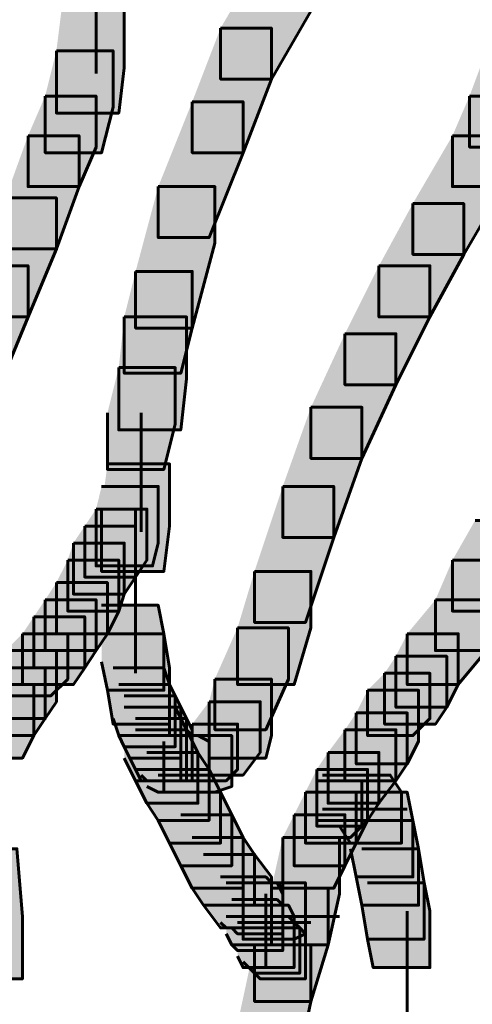
# Model space of a CAD drawing. Units: inches. Extents: x -2.1 to 9.9, y -26.6 to -0.3.
# Drawn here: x -1.8 to -1.5, y -20.1 to -19.5 of the extents above; entities that cross this region are included whole.
import ezdxf

# ---------------------------------------------------------------- set-up
doc = ezdxf.new("R2010")
doc.units = ezdxf.units.IN
doc.header["$MEASUREMENT"] = 0
doc.layers.add('Layer 1', color=7, linetype='Continuous')

# ---------------------------------------------------------------- blocks, each defined once
blk = doc.blocks.new('block 2')
at = {"layer": 'Layer 1', "true_color": 0xffffff}
h = blk.add_hatch(color=7, dxfattribs=at)
h.dxf.hatch_style = 2
h.paths.add_polyline_path([(-1.63068, -19.47301), (-1.60064, -19.47301), (-1.60064, -19.50317), (-1.62406, -19.54321), (-1.65407, -19.54321), (-1.65407, -19.51314)])
h = blk.add_hatch(color=7, dxfattribs=at)
h.dxf.hatch_style = 2
h.paths.add_polyline_path([(-1.74778, -19.4998), (-1.71098, -19.4998), (-1.71098, -19.53662), (-1.71428, -19.56335), (-1.75113, -19.56335), (-1.75113, -19.52654)])
h = blk.add_hatch(color=7, dxfattribs=at)
h.dxf.hatch_style = 2
h.paths.add_polyline_path([(-1.65407, -19.51314), (-1.62406, -19.51314), (-1.62406, -19.54321), (-1.64077, -19.58678), (-1.67084, -19.58678), (-1.67084, -19.55667)])
h = blk.add_hatch(color=7, dxfattribs=at)
h.dxf.hatch_style = 2
h.paths.add_polyline_path([(-1.75113, -19.52654), (-1.71766, -19.52654), (-1.71766, -19.55994), (-1.72438, -19.58678), (-1.75777, -19.58678), (-1.75777, -19.55329)])
h = blk.add_hatch(color=7, dxfattribs=at)
h.dxf.hatch_style = 2
h.paths.add_polyline_path([(-1.49694, -19.52654), (-1.46682, -19.52654), (-1.46682, -19.55667), (-1.47685, -19.5834), (-1.50694, -19.5834), (-1.50694, -19.55329)])
h = blk.add_hatch(color=7, dxfattribs=at)
h.dxf.hatch_style = 2
h.paths.add_polyline_path([(-1.75777, -19.55329), (-1.7277, -19.55329), (-1.7277, -19.5834), (-1.7377, -19.60677), (-1.76787, -19.60677), (-1.76787, -19.57671)])
h = blk.add_hatch(color=7, dxfattribs=at)
h.dxf.hatch_style = 2
h.paths.add_polyline_path([(-1.67084, -19.55667), (-1.64077, -19.55667), (-1.64077, -19.58678), (-1.66085, -19.63694), (-1.69089, -19.63694), (-1.69089, -19.60677)])
h = blk.add_hatch(color=7, dxfattribs=at)
h.dxf.hatch_style = 2
h.paths.add_polyline_path([(-1.50694, -19.55329), (-1.47685, -19.55329), (-1.47685, -19.5834), (-1.48687, -19.60677), (-1.51701, -19.60677), (-1.51701, -19.57671)])
h = blk.add_hatch(color=7, dxfattribs=at)
h.dxf.hatch_style = 2
h.paths.add_polyline_path([(-1.76787, -19.57671), (-1.7377, -19.57671), (-1.7377, -19.60677), (-1.75113, -19.64354), (-1.78119, -19.64354), (-1.78119, -19.61347)])
h = blk.add_hatch(color=7, dxfattribs=at)
h.dxf.hatch_style = 2
h.paths.add_polyline_path([(-1.51701, -19.57671), (-1.48687, -19.57671), (-1.48687, -19.60677), (-1.51034, -19.64692), (-1.54043, -19.64692), (-1.54043, -19.61679)])
h = blk.add_hatch(color=7, dxfattribs=at)
h.dxf.hatch_style = 2
h.paths.add_polyline_path([(-1.69089, -19.60677), (-1.65747, -19.60677), (-1.65747, -19.64027), (-1.67084, -19.69038), (-1.70431, -19.69038), (-1.70431, -19.65694)])
h = blk.add_hatch(color=7, dxfattribs=at)
h.dxf.hatch_style = 2
h.paths.add_polyline_path([(-1.78119, -19.61347), (-1.75113, -19.61347), (-1.75113, -19.64354), (-1.76787, -19.68378), (-1.79791, -19.68378), (-1.79791, -19.65362)])
h = blk.add_hatch(color=7, dxfattribs=at)
h.dxf.hatch_style = 2
h.paths.add_polyline_path([(-1.54043, -19.61679), (-1.51034, -19.61679), (-1.51034, -19.64692), (-1.53035, -19.68378), (-1.56047, -19.68378), (-1.56047, -19.65362)])
h = blk.add_hatch(color=7, dxfattribs=at)
h.dxf.hatch_style = 2
h.paths.add_polyline_path([(-1.79791, -19.65362), (-1.76787, -19.65362), (-1.76787, -19.68378), (-1.78457, -19.72386), (-1.81468, -19.72386), (-1.81468, -19.69381)])
h = blk.add_hatch(color=7, dxfattribs=at)
h.dxf.hatch_style = 2
h.paths.add_polyline_path([(-1.56047, -19.65362), (-1.53035, -19.65362), (-1.53035, -19.68378), (-1.55043, -19.72386), (-1.58057, -19.72386), (-1.58057, -19.69381)])
h = blk.add_hatch(color=7, dxfattribs=at)
h.dxf.hatch_style = 2
h.paths.add_polyline_path([(-1.70431, -19.65694), (-1.67084, -19.65694), (-1.67084, -19.69038), (-1.67759, -19.71712), (-1.71098, -19.71712), (-1.71098, -19.68378)])
h = blk.add_hatch(color=7, dxfattribs=at)
h.dxf.hatch_style = 2
h.paths.add_polyline_path([(-1.71098, -19.68378), (-1.67419, -19.68378), (-1.67419, -19.7205), (-1.67759, -19.75056), (-1.71428, -19.75056), (-1.71428, -19.7138)])
h = blk.add_hatch(color=7, dxfattribs=at)
h.dxf.hatch_style = 2
h.paths.add_polyline_path([(-1.58057, -19.69381), (-1.55043, -19.69381), (-1.55043, -19.72386), (-1.5705, -19.76739), (-1.60064, -19.76739), (-1.60064, -19.73721)])
h = blk.add_hatch(color=7, dxfattribs=at)
h.dxf.hatch_style = 2
h.paths.add_polyline_path([(-1.71428, -19.7138), (-1.68089, -19.7138), (-1.68089, -19.74729), (-1.68759, -19.77398), (-1.72095, -19.77398), (-1.72095, -19.74059)])
h = blk.add_hatch(color=7, dxfattribs=at)
h.dxf.hatch_style = 2
h.paths.add_polyline_path([(-1.60064, -19.73721), (-1.5705, -19.73721), (-1.5705, -19.76739), (-1.58724, -19.81417), (-1.61734, -19.81417), (-1.61734, -19.784)])
h = blk.add_hatch(color=7, dxfattribs=at)
h.dxf.hatch_style = 2
h.paths.add_polyline_path([(-1.72095, -19.77066), (-1.68427, -19.77066), (-1.68427, -19.80747), (-1.68759, -19.83421), (-1.72438, -19.83421), (-1.72438, -19.7974)])
h = blk.add_hatch(color=7, dxfattribs=at)
h.dxf.hatch_style = 2
h.paths.add_polyline_path([(-1.72438, -19.784), (-1.69089, -19.784), (-1.69089, -19.81749), (-1.69426, -19.83095), (-1.7277, -19.83095), (-1.7277, -19.7974)])
h = blk.add_hatch(color=7, dxfattribs=at)
h.dxf.hatch_style = 2
h.paths.add_polyline_path([(-1.61734, -19.784), (-1.58724, -19.784), (-1.58724, -19.81417), (-1.60396, -19.86438), (-1.63403, -19.86438), (-1.63403, -19.83421)])
h = blk.add_hatch(color=7, dxfattribs=at)
h.dxf.hatch_style = 2
h.paths.add_polyline_path([(-1.7277, -19.7974), (-1.69758, -19.7974), (-1.69758, -19.82757), (-1.70431, -19.83759), (-1.73438, -19.83759), (-1.73438, -19.80747)])
h = blk.add_hatch(color=7, dxfattribs=at)
h.dxf.hatch_style = 2
h.paths.add_polyline_path([(-1.73438, -19.80747), (-1.70431, -19.80747), (-1.70431, -19.83759), (-1.71098, -19.84762), (-1.74108, -19.84762), (-1.74108, -19.81749)])
h = blk.add_hatch(color=7, dxfattribs=at)
h.dxf.hatch_style = 2
h.paths.add_polyline_path([(-1.50364, -19.80409), (-1.47352, -19.80409), (-1.47352, -19.83421), (-1.48687, -19.85764), (-1.51701, -19.85764), (-1.51701, -19.82757)])
h = blk.add_hatch(color=7, dxfattribs=at)
h.dxf.hatch_style = 2
h.paths.add_polyline_path([(-1.74108, -19.81749), (-1.71098, -19.81749), (-1.71098, -19.84762), (-1.71428, -19.85764), (-1.74445, -19.85764), (-1.74445, -19.82757)])
h = blk.add_hatch(color=7, dxfattribs=at)
h.dxf.hatch_style = 2
h.paths.add_polyline_path([(-1.74445, -19.82757), (-1.71428, -19.82757), (-1.71428, -19.85764), (-1.72095, -19.87103), (-1.75113, -19.87103), (-1.75113, -19.84086)])
h = blk.add_hatch(color=7, dxfattribs=at)
h.dxf.hatch_style = 2
h.paths.add_polyline_path([(-1.51701, -19.82757), (-1.48687, -19.82757), (-1.48687, -19.85764), (-1.49694, -19.88105), (-1.52706, -19.88105), (-1.52706, -19.85098)])
h = blk.add_hatch(color=7, dxfattribs=at)
h.dxf.hatch_style = 2
h.paths.add_polyline_path([(-1.63403, -19.83421), (-1.60064, -19.83421), (-1.60064, -19.86761), (-1.61064, -19.9011), (-1.64408, -19.9011), (-1.64408, -19.86761)])
h = blk.add_hatch(color=7, dxfattribs=at)
h.dxf.hatch_style = 2
h.paths.add_polyline_path([(-1.75113, -19.84086), (-1.72095, -19.84086), (-1.72095, -19.87103), (-1.7277, -19.88105), (-1.75777, -19.88105), (-1.75777, -19.85098)])
h = blk.add_hatch(color=7, dxfattribs=at)
h.dxf.hatch_style = 2
h.paths.add_polyline_path([(-1.75777, -19.85098), (-1.7277, -19.85098), (-1.7277, -19.88105), (-1.73438, -19.89113), (-1.76447, -19.89113), (-1.76447, -19.861)])
h = blk.add_hatch(color=7, dxfattribs=at)
h.dxf.hatch_style = 2
h.paths.add_polyline_path([(-1.72438, -19.85426), (-1.69089, -19.85426), (-1.68759, -19.87103), (-1.68759, -19.90442), (-1.72095, -19.90442), (-1.72438, -19.88765)])
h = blk.add_hatch(color=7, dxfattribs=at)
h.dxf.hatch_style = 2
h.paths.add_polyline_path([(-1.52706, -19.85098), (-1.49694, -19.85098), (-1.49694, -19.88105), (-1.51364, -19.9011), (-1.54373, -19.9011), (-1.54373, -19.87103)])
h = blk.add_hatch(color=7, dxfattribs=at)
h.dxf.hatch_style = 2
h.paths.add_polyline_path([(-1.76447, -19.861), (-1.73438, -19.861), (-1.73438, -19.89113), (-1.74108, -19.9011), (-1.77117, -19.9011), (-1.77117, -19.87103)])
h = blk.add_hatch(color=7, dxfattribs=at)
h.dxf.hatch_style = 2
h.paths.add_polyline_path([(-1.77117, -19.87103), (-1.74445, -19.87103), (-1.74445, -19.89783), (-1.75445, -19.9078), (-1.78119, -19.9078), (-1.78119, -19.88105)])
h = blk.add_hatch(color=7, dxfattribs=at)
h.dxf.hatch_style = 2
h.paths.add_polyline_path([(-1.72095, -19.87103), (-1.68759, -19.87103), (-1.68427, -19.89113), (-1.68427, -19.92447), (-1.71766, -19.92447), (-1.72095, -19.90442)])
h = blk.add_hatch(color=7, dxfattribs=at)
h.dxf.hatch_style = 2
h.paths.add_polyline_path([(-1.64408, -19.86761), (-1.61399, -19.86761), (-1.61399, -19.89783), (-1.62735, -19.92784), (-1.65747, -19.92784), (-1.65747, -19.89783)])
h = blk.add_hatch(color=7, dxfattribs=at)
h.dxf.hatch_style = 2
h.paths.add_polyline_path([(-1.54373, -19.87103), (-1.51364, -19.87103), (-1.51364, -19.9011), (-1.52036, -19.91454), (-1.55043, -19.91454), (-1.55043, -19.88433)])
h = blk.add_hatch(color=7, dxfattribs=at)
h.dxf.hatch_style = 2
h.paths.add_polyline_path([(-1.78119, -19.88105), (-1.75113, -19.88105), (-1.75113, -19.91121), (-1.75777, -19.9212), (-1.78794, -19.9212), (-1.78794, -19.89113)])
h = blk.add_hatch(color=7, dxfattribs=at)
h.dxf.hatch_style = 2
h.paths.add_polyline_path([(-1.55043, -19.88433), (-1.52036, -19.88433), (-1.52036, -19.91454), (-1.52706, -19.92447), (-1.55718, -19.92447), (-1.55718, -19.89445)])
h = blk.add_hatch(color=7, dxfattribs=at)
h.dxf.hatch_style = 2
h.paths.add_polyline_path([(-1.78794, -19.89113), (-1.75777, -19.89113), (-1.75777, -19.9212), (-1.76447, -19.93121), (-1.79461, -19.93121), (-1.79461, -19.9011)])
h = blk.add_hatch(color=7, dxfattribs=at)
h.dxf.hatch_style = 2
h.paths.add_polyline_path([(-1.71766, -19.89113), (-1.68759, -19.89113), (-1.68427, -19.9011), (-1.68427, -19.93121), (-1.71428, -19.93121), (-1.71766, -19.9212)])
h = blk.add_hatch(color=7, dxfattribs=at)
h.dxf.hatch_style = 2
h.paths.add_polyline_path([(-1.55718, -19.89445), (-1.53035, -19.89445), (-1.53035, -19.9212), (-1.54043, -19.93121), (-1.56715, -19.93121), (-1.56715, -19.90442)])
h = blk.add_hatch(color=7, dxfattribs=at)
h.dxf.hatch_style = 2
h.paths.add_polyline_path([(-1.65747, -19.89783), (-1.62406, -19.89783), (-1.62406, -19.93121), (-1.62735, -19.94457), (-1.66085, -19.94457), (-1.66085, -19.91121)])
h = blk.add_hatch(color=7, dxfattribs=at)
h.dxf.hatch_style = 2
h.paths.add_polyline_path([(-1.79461, -19.9011), (-1.76447, -19.9011), (-1.76447, -19.93121), (-1.77117, -19.94457), (-1.80128, -19.94457), (-1.80128, -19.91454)])
h = blk.add_hatch(color=7, dxfattribs=at)
h.dxf.hatch_style = 2
h.paths.add_polyline_path([(-1.71428, -19.9011), (-1.68427, -19.9011), (-1.68089, -19.9078), (-1.68089, -19.93787), (-1.71098, -19.93787), (-1.71428, -19.93121)])
h = blk.add_hatch(color=7, dxfattribs=at)
h.dxf.hatch_style = 2
h.paths.add_polyline_path([(-1.56715, -19.90442), (-1.53706, -19.90442), (-1.53706, -19.93464), (-1.54373, -19.94798), (-1.57387, -19.94798), (-1.57387, -19.91782)])
h = blk.add_hatch(color=7, dxfattribs=at)
h.dxf.hatch_style = 2
h.paths.add_polyline_path([(-1.71098, -19.9078), (-1.68089, -19.9078), (-1.67759, -19.91454), (-1.67759, -19.94457), (-1.70768, -19.94457), (-1.71098, -19.93787)])
h = blk.add_hatch(color=7, dxfattribs=at)
h.dxf.hatch_style = 2
h.paths.add_polyline_path([(-1.66085, -19.91121), (-1.63068, -19.91121), (-1.63068, -19.94123), (-1.64077, -19.95459), (-1.67084, -19.95459), (-1.67084, -19.92447)])
h = blk.add_hatch(color=7, dxfattribs=at)
h.dxf.hatch_style = 2
h.paths.add_polyline_path([(-1.71098, -19.91454), (-1.68089, -19.91454), (-1.67419, -19.92784), (-1.67419, -19.95795), (-1.70431, -19.95795), (-1.71098, -19.94457)])
h = blk.add_hatch(color=7, dxfattribs=at)
h.dxf.hatch_style = 2
h.paths.add_polyline_path([(-1.70768, -19.91454), (-1.67759, -19.91454), (-1.67419, -19.9212), (-1.67419, -19.95121), (-1.70431, -19.95121), (-1.70768, -19.94457)])
h = blk.add_hatch(color=7, dxfattribs=at)
h.dxf.hatch_style = 2
h.paths.add_polyline_path([(-1.57387, -19.91782), (-1.54373, -19.91782), (-1.54373, -19.94798), (-1.55043, -19.95795), (-1.58057, -19.95795), (-1.58057, -19.92784)])
h = blk.add_hatch(color=7, dxfattribs=at)
h.dxf.hatch_style = 2
h.paths.add_polyline_path([(-1.70431, -19.9212), (-1.67419, -19.9212), (-1.67084, -19.92784), (-1.67084, -19.95795), (-1.70099, -19.95795), (-1.70431, -19.95121)])
h = blk.add_hatch(color=7, dxfattribs=at)
h.dxf.hatch_style = 2
h.paths.add_polyline_path([(-1.70431, -19.92784), (-1.67419, -19.92784), (-1.66752, -19.94123), (-1.66752, -19.97126), (-1.69758, -19.97126), (-1.70431, -19.95795)])
h = blk.add_hatch(color=7, dxfattribs=at)
h.dxf.hatch_style = 2
h.paths.add_polyline_path([(-1.70099, -19.92784), (-1.67419, -19.92784), (-1.67084, -19.93121), (-1.67084, -19.95795), (-1.69758, -19.95795), (-1.70099, -19.95459)])
h = blk.add_hatch(color=7, dxfattribs=at)
h.dxf.hatch_style = 2
h.paths.add_polyline_path([(-1.67084, -19.92447), (-1.64408, -19.92447), (-1.64408, -19.95121), (-1.65075, -19.95795), (-1.67759, -19.95795), (-1.67759, -19.93121)])
h = blk.add_hatch(color=7, dxfattribs=at)
h.dxf.hatch_style = 2
h.paths.add_polyline_path([(-1.58057, -19.92784), (-1.55043, -19.92784), (-1.55043, -19.95795), (-1.56047, -19.97126), (-1.59056, -19.97126), (-1.59056, -19.94123)])
h = blk.add_hatch(color=7, dxfattribs=at)
h.dxf.hatch_style = 2
h.paths.add_polyline_path([(-1.69758, -19.93121), (-1.66752, -19.93121), (-1.66085, -19.93464), (-1.66085, -19.96471), (-1.69089, -19.96471), (-1.69758, -19.96133)])
h = blk.add_hatch(color=7, dxfattribs=at)
h.dxf.hatch_style = 2
h.paths.add_polyline_path([(-1.67759, -19.93121), (-1.64745, -19.93121), (-1.64745, -19.96133), (-1.65747, -19.96471), (-1.68759, -19.96471), (-1.68759, -19.93464)])
h = blk.add_hatch(color=7, dxfattribs=at)
h.dxf.hatch_style = 2
h.paths.add_polyline_path([(-1.69758, -19.94123), (-1.66752, -19.94123), (-1.66085, -19.95121), (-1.66085, -19.98142), (-1.69089, -19.98142), (-1.69758, -19.97126)])
h = blk.add_hatch(color=7, dxfattribs=at)
h.dxf.hatch_style = 2
h.paths.add_polyline_path([(-1.59056, -19.94123), (-1.56047, -19.94123), (-1.56047, -19.97126), (-1.56715, -19.98142), (-1.59726, -19.98142), (-1.59726, -19.95121)])
h = blk.add_hatch(color=7, dxfattribs=at)
h.dxf.hatch_style = 2
h.paths.add_polyline_path([(-1.69089, -19.95121), (-1.66085, -19.95121), (-1.65407, -19.96471), (-1.65407, -19.99482), (-1.68427, -19.99482), (-1.69089, -19.98142)])
h = blk.add_hatch(color=7, dxfattribs=at)
h.dxf.hatch_style = 2
h.paths.add_polyline_path([(-1.59726, -19.95121), (-1.56715, -19.95121), (-1.56715, -19.98142), (-1.57387, -19.99482), (-1.60396, -19.99482), (-1.60396, -19.96471)])
h = blk.add_hatch(color=7, dxfattribs=at)
h.dxf.hatch_style = 2
h.paths.add_polyline_path([(-1.59726, -19.95795), (-1.5705, -19.95795), (-1.5705, -19.9847), (-1.57724, -19.9914), (-1.60396, -19.9914), (-1.60396, -19.96471)])
h = blk.add_hatch(color=7, dxfattribs=at)
h.dxf.hatch_style = 2
h.paths.add_polyline_path([(-1.59391, -19.95459), (-1.56715, -19.95459), (-1.56715, -19.98142), (-1.5705, -19.9847), (-1.59726, -19.9847), (-1.59726, -19.95795)])
h = blk.add_hatch(color=7, dxfattribs=at)
h.dxf.hatch_style = 2
h.paths.add_polyline_path([(-1.58387, -19.95459), (-1.55378, -19.95459), (-1.54711, -19.96471), (-1.54711, -19.99482), (-1.57724, -19.99482), (-1.58387, -19.9847)])
h = blk.add_hatch(color=7, dxfattribs=at)
h.dxf.hatch_style = 2
h.paths.add_polyline_path([(-1.68427, -19.96471), (-1.65407, -19.96471), (-1.64745, -19.97805), (-1.64745, -20.00812), (-1.67759, -20.00812), (-1.68427, -19.99482)])
h = blk.add_hatch(color=7, dxfattribs=at)
h.dxf.hatch_style = 2
h.paths.add_polyline_path([(-1.60396, -19.96471), (-1.57387, -19.96471), (-1.57387, -19.99482), (-1.58057, -20.00812), (-1.61064, -20.00812), (-1.61064, -19.97805)])
h = blk.add_hatch(color=7, dxfattribs=at)
h.dxf.hatch_style = 2
h.paths.add_polyline_path([(-1.57724, -19.96471), (-1.54373, -19.96471), (-1.54043, -19.98142), (-1.54043, -20.01481), (-1.57387, -20.01481), (-1.57724, -19.99814)])
h = blk.add_hatch(color=7, dxfattribs=at)
h.dxf.hatch_style = 2
h.paths.add_polyline_path([(-1.67759, -19.97805), (-1.64745, -19.97805), (-1.64077, -19.9914), (-1.64077, -20.02151), (-1.67084, -20.02151), (-1.67759, -20.00812)])
h = blk.add_hatch(color=7, dxfattribs=at)
h.dxf.hatch_style = 2
h.paths.add_polyline_path([(-1.61064, -19.97805), (-1.58057, -19.97805), (-1.58057, -20.00812), (-1.58724, -20.02151), (-1.61734, -20.02151), (-1.61734, -19.9914)])
h = blk.add_hatch(color=7, dxfattribs=at)
h.dxf.hatch_style = 2
h.paths.add_polyline_path([(-1.57387, -19.98142), (-1.54043, -19.98142), (-1.53706, -19.99814), (-1.53706, -20.03153), (-1.5705, -20.03153), (-1.57387, -20.01481)])
h = blk.add_hatch(color=7, dxfattribs=at)
h.dxf.hatch_style = 2
h.paths.add_polyline_path([(-1.67084, -19.9914), (-1.64077, -19.9914), (-1.63403, -20.00146), (-1.63403, -20.03153), (-1.66417, -20.03153), (-1.67084, -20.02151)])
h = blk.add_hatch(color=7, dxfattribs=at)
h.dxf.hatch_style = 2
h.paths.add_polyline_path([(-1.61734, -19.9914), (-1.58387, -19.9914), (-1.58387, -20.02483), (-1.59056, -20.05496), (-1.62406, -20.05496), (-1.62406, -20.02151)])
h = blk.add_hatch(color=7, dxfattribs=at)
h.dxf.hatch_style = 2
h.paths.add_polyline_path([(-1.81133, -19.99814), (-1.7745, -19.99814), (-1.77117, -20.03824), (-1.77117, -20.07505), (-1.80796, -20.07505), (-1.81133, -20.03491)])
h = blk.add_hatch(color=7, dxfattribs=at)
h.dxf.hatch_style = 2
h.paths.add_polyline_path([(-1.5705, -19.99814), (-1.53706, -19.99814), (-1.53375, -20.01824), (-1.53375, -20.05164), (-1.56715, -20.05164), (-1.5705, -20.03153)])
h = blk.add_hatch(color=7, dxfattribs=at)
h.dxf.hatch_style = 2
h.paths.add_polyline_path([(-1.66417, -20.00146), (-1.63403, -20.00146), (-1.62406, -20.01481), (-1.62406, -20.04494), (-1.65407, -20.04494), (-1.66417, -20.03153)])
h = blk.add_hatch(color=7, dxfattribs=at)
h.dxf.hatch_style = 2
h.paths.add_polyline_path([(-1.65407, -20.01481), (-1.62735, -20.01481), (-1.62406, -20.01824), (-1.62406, -20.04494), (-1.65075, -20.04494), (-1.65407, -20.04161)])
h = blk.add_hatch(color=7, dxfattribs=at)
h.dxf.hatch_style = 2
h.paths.add_polyline_path([(-1.65407, -20.01481), (-1.62735, -20.01481), (-1.62406, -20.01824), (-1.62406, -20.04494), (-1.65075, -20.04494), (-1.65407, -20.04161)])
h = blk.add_hatch(color=7, dxfattribs=at)
h.dxf.hatch_style = 2
h.paths.add_polyline_path([(-1.65075, -20.01824), (-1.62066, -20.01824), (-1.61734, -20.02483), (-1.61734, -20.05496), (-1.64745, -20.05496), (-1.65075, -20.04831)])
h = blk.add_hatch(color=7, dxfattribs=at)
h.dxf.hatch_style = 2
h.paths.add_polyline_path([(-1.64745, -20.01824), (-1.62066, -20.01824), (-1.61734, -20.02151), (-1.61734, -20.04831), (-1.64408, -20.04831), (-1.64745, -20.04494)])
h = blk.add_hatch(color=7, dxfattribs=at)
h.dxf.hatch_style = 2
h.paths.add_polyline_path([(-1.63403, -20.01824), (-1.60396, -20.01824), (-1.60396, -20.04831), (-1.61064, -20.05164), (-1.64077, -20.05164), (-1.64077, -20.02151)])
h = blk.add_hatch(color=7, dxfattribs=at)
h.dxf.hatch_style = 2
h.paths.add_polyline_path([(-1.62406, -20.02151), (-1.59056, -20.02151), (-1.59056, -20.05496), (-1.60064, -20.08839), (-1.63403, -20.08839), (-1.63403, -20.05496)])
h = blk.add_hatch(color=7, dxfattribs=at)
h.dxf.hatch_style = 2
h.paths.add_polyline_path([(-1.56715, -20.01824), (-1.53375, -20.01824), (-1.53035, -20.03491), (-1.53035, -20.06831), (-1.56385, -20.06831), (-1.56715, -20.05164)])
h = blk.add_hatch(color=7, dxfattribs=at)
h.dxf.hatch_style = 2
h.paths.add_polyline_path([(-1.64745, -20.02821), (-1.62066, -20.02821), (-1.61734, -20.03153), (-1.61734, -20.05828), (-1.64408, -20.05828), (-1.64745, -20.05496)])
h = blk.add_hatch(color=7, dxfattribs=at)
h.dxf.hatch_style = 2
h.paths.add_polyline_path([(-1.64408, -20.03153), (-1.61399, -20.03153), (-1.61064, -20.03824), (-1.61064, -20.06831), (-1.64077, -20.06831), (-1.64408, -20.06166)])
h = blk.add_hatch(color=7, dxfattribs=at)
h.dxf.hatch_style = 2
h.paths.add_polyline_path([(-1.64077, -20.03824), (-1.61399, -20.03824), (-1.61064, -20.04161), (-1.61064, -20.06831), (-1.63738, -20.06831), (-1.64077, -20.06502)])
h = blk.add_hatch(color=7, dxfattribs=at)
h.dxf.hatch_style = 2
h.paths.add_polyline_path([(-1.63738, -20.04161), (-1.61064, -20.04161), (-1.60726, -20.04494), (-1.60726, -20.07172), (-1.63403, -20.07172), (-1.63738, -20.06831)])
h = blk.add_hatch(color=7, dxfattribs=at)
h.dxf.hatch_style = 2
h.paths.add_polyline_path([(-1.63403, -20.04494), (-1.60726, -20.04494), (-1.60396, -20.04831), (-1.60396, -20.07505), (-1.63068, -20.07505), (-1.63403, -20.07172)])
h = blk.add_hatch(color=7, dxfattribs=at)
h.dxf.hatch_style = 2
h.paths.add_polyline_path([(-1.63403, -20.05496), (-1.60064, -20.05496), (-1.60064, -20.08839), (-1.61064, -20.13524), (-1.64408, -20.13524), (-1.64408, -20.10174)])
at = {"layer": 'Layer 1', "color": 250, "lineweight": 60, "true_color": 0x231f20}
for points in [[(-1.7277, -19.47301), (-1.7277, -19.53994)], [(-1.63068, -19.47301), (-1.60064, -19.47301), (-1.60064, -19.50317), (-1.62406, -19.54321), (-1.65407, -19.54321), (-1.65407, -19.51314)], [(-1.74778, -19.4998), (-1.71098, -19.4998), (-1.71098, -19.53662), (-1.71428, -19.56335), (-1.75113, -19.56335), (-1.75113, -19.52654)], [(-1.65407, -19.51314), (-1.62406, -19.51314), (-1.62406, -19.54321), (-1.64077, -19.58678), (-1.67084, -19.58678), (-1.67084, -19.55667)], [(-1.75113, -19.52654), (-1.71766, -19.52654), (-1.71766, -19.55994), (-1.72438, -19.58678), (-1.75777, -19.58678), (-1.75777, -19.55329)], [(-1.49694, -19.52654), (-1.46682, -19.52654), (-1.46682, -19.55667), (-1.47685, -19.5834), (-1.50694, -19.5834), (-1.50694, -19.55329)], [(-1.75777, -19.55329), (-1.7277, -19.55329), (-1.7277, -19.5834), (-1.7377, -19.60677), (-1.76787, -19.60677), (-1.76787, -19.57671)], [(-1.67084, -19.55667), (-1.64077, -19.55667), (-1.64077, -19.58678), (-1.66085, -19.63694), (-1.69089, -19.63694), (-1.69089, -19.60677)], [(-1.50694, -19.55329), (-1.47685, -19.55329), (-1.47685, -19.5834), (-1.48687, -19.60677), (-1.51701, -19.60677), (-1.51701, -19.57671)], [(-1.76787, -19.57671), (-1.7377, -19.57671), (-1.7377, -19.60677), (-1.75113, -19.64354), (-1.78119, -19.64354), (-1.78119, -19.61347)], [(-1.51701, -19.57671), (-1.48687, -19.57671), (-1.48687, -19.60677), (-1.51034, -19.64692), (-1.54043, -19.64692), (-1.54043, -19.61679)], [(-1.69089, -19.60677), (-1.65747, -19.60677), (-1.65747, -19.64027), (-1.67084, -19.69038), (-1.70431, -19.69038), (-1.70431, -19.65694)], [(-1.78119, -19.61347), (-1.75113, -19.61347), (-1.75113, -19.64354), (-1.76787, -19.68378), (-1.79791, -19.68378), (-1.79791, -19.65362)], [(-1.54043, -19.61679), (-1.51034, -19.61679), (-1.51034, -19.64692), (-1.53035, -19.68378), (-1.56047, -19.68378), (-1.56047, -19.65362)], [(-1.79791, -19.65362), (-1.76787, -19.65362), (-1.76787, -19.68378), (-1.78457, -19.72386), (-1.81468, -19.72386), (-1.81468, -19.69381)], [(-1.56047, -19.65362), (-1.53035, -19.65362), (-1.53035, -19.68378), (-1.55043, -19.72386), (-1.58057, -19.72386), (-1.58057, -19.69381)], [(-1.70431, -19.65694), (-1.67084, -19.65694), (-1.67084, -19.69038), (-1.67759, -19.71712), (-1.71098, -19.71712), (-1.71098, -19.68378)], [(-1.71098, -19.68378), (-1.67419, -19.68378), (-1.67419, -19.7205), (-1.67759, -19.75056), (-1.71428, -19.75056), (-1.71428, -19.7138)], [(-1.58057, -19.69381), (-1.55043, -19.69381), (-1.55043, -19.72386), (-1.5705, -19.76739), (-1.60064, -19.76739), (-1.60064, -19.73721)], [(-1.71428, -19.7138), (-1.68089, -19.7138), (-1.68089, -19.74729), (-1.68759, -19.77398), (-1.72095, -19.77398), (-1.72095, -19.74059)], [(-1.60064, -19.73721), (-1.5705, -19.73721), (-1.5705, -19.76739), (-1.58724, -19.81417), (-1.61734, -19.81417), (-1.61734, -19.784)], [(-1.70099, -19.74059), (-1.70099, -19.81079)], [(-1.72095, -19.77066), (-1.68427, -19.77066), (-1.68427, -19.80747), (-1.68759, -19.83421), (-1.72438, -19.83421), (-1.72438, -19.7974)], [(-1.72438, -19.784), (-1.69089, -19.784), (-1.69089, -19.81749), (-1.69426, -19.83095), (-1.7277, -19.83095), (-1.7277, -19.7974)], [(-1.61734, -19.784), (-1.58724, -19.784), (-1.58724, -19.81417), (-1.60396, -19.86438), (-1.63403, -19.86438), (-1.63403, -19.83421)], [(-1.7277, -19.7974), (-1.69758, -19.7974), (-1.69758, -19.82757), (-1.70431, -19.83759), (-1.73438, -19.83759), (-1.73438, -19.80747)], [(-1.70431, -19.7974), (-1.70431, -19.861)], [(-1.73438, -19.80747), (-1.70431, -19.80747), (-1.70431, -19.83759), (-1.71098, -19.84762), (-1.74108, -19.84762), (-1.74108, -19.81749)], [(-1.50364, -19.80409), (-1.47352, -19.80409), (-1.47352, -19.83421), (-1.48687, -19.85764), (-1.51701, -19.85764), (-1.51701, -19.82757)], [(-1.74108, -19.81749), (-1.71098, -19.81749), (-1.71098, -19.84762), (-1.71428, -19.85764), (-1.74445, -19.85764), (-1.74445, -19.82757)], [(-1.70431, -19.82081), (-1.70431, -19.87773)], [(-1.74445, -19.82757), (-1.71428, -19.82757), (-1.71428, -19.85764), (-1.72095, -19.87103), (-1.75113, -19.87103), (-1.75113, -19.84086)], [(-1.51701, -19.82757), (-1.48687, -19.82757), (-1.48687, -19.85764), (-1.49694, -19.88105), (-1.52706, -19.88105), (-1.52706, -19.85098)], [(-1.63403, -19.83421), (-1.60064, -19.83421), (-1.60064, -19.86761), (-1.61064, -19.9011), (-1.64408, -19.9011), (-1.64408, -19.86761)], [(-1.75113, -19.84086), (-1.72095, -19.84086), (-1.72095, -19.87103), (-1.7277, -19.88105), (-1.75777, -19.88105), (-1.75777, -19.85098)], [(-1.70431, -19.83759), (-1.70431, -19.89445)], [(-1.75777, -19.85098), (-1.7277, -19.85098), (-1.7277, -19.88105), (-1.73438, -19.89113), (-1.76447, -19.89113), (-1.76447, -19.861)], [(-1.72438, -19.85426), (-1.69089, -19.85426), (-1.68759, -19.87103), (-1.68759, -19.90442), (-1.72095, -19.90442), (-1.72438, -19.88765)], [(-1.52706, -19.85098), (-1.49694, -19.85098), (-1.49694, -19.88105), (-1.51364, -19.9011), (-1.54373, -19.9011), (-1.54373, -19.87103)], [(-1.76447, -19.861), (-1.73438, -19.861), (-1.73438, -19.89113), (-1.74108, -19.9011), (-1.77117, -19.9011), (-1.77117, -19.87103)], [(-1.77117, -19.87103), (-1.74445, -19.87103), (-1.74445, -19.89783), (-1.75445, -19.9078), (-1.78119, -19.9078), (-1.78119, -19.88105)], [(-1.72095, -19.87103), (-1.68759, -19.87103), (-1.68427, -19.89113), (-1.68427, -19.92447), (-1.71766, -19.92447), (-1.72095, -19.90442)], [(-1.64408, -19.86761), (-1.61399, -19.86761), (-1.61399, -19.89783), (-1.62735, -19.92784), (-1.65747, -19.92784), (-1.65747, -19.89783)], [(-1.54373, -19.87103), (-1.51364, -19.87103), (-1.51364, -19.9011), (-1.52036, -19.91454), (-1.55043, -19.91454), (-1.55043, -19.88433)], [(-1.78119, -19.88105), (-1.75113, -19.88105), (-1.75113, -19.91121), (-1.75777, -19.9212), (-1.78794, -19.9212), (-1.78794, -19.89113)], [(-1.55043, -19.88433), (-1.52036, -19.88433), (-1.52036, -19.91454), (-1.52706, -19.92447), (-1.55718, -19.92447), (-1.55718, -19.89445)], [(-1.78794, -19.89113), (-1.75777, -19.89113), (-1.75777, -19.9212), (-1.76447, -19.93121), (-1.79461, -19.93121), (-1.79461, -19.9011)], [(-1.71766, -19.89113), (-1.68759, -19.89113), (-1.68427, -19.9011), (-1.68427, -19.93121), (-1.71428, -19.93121), (-1.71766, -19.9212)], [(-1.55718, -19.89445), (-1.53035, -19.89445), (-1.53035, -19.9212), (-1.54043, -19.93121), (-1.56715, -19.93121), (-1.56715, -19.90442)], [(-1.65747, -19.89783), (-1.62406, -19.89783), (-1.62406, -19.93121), (-1.62735, -19.94457), (-1.66085, -19.94457), (-1.66085, -19.91121)], [(-1.79461, -19.9011), (-1.76447, -19.9011), (-1.76447, -19.93121), (-1.77117, -19.94457), (-1.80128, -19.94457), (-1.80128, -19.91454)], [(-1.71428, -19.9011), (-1.68427, -19.9011), (-1.68089, -19.9078), (-1.68089, -19.93787), (-1.71098, -19.93787), (-1.71428, -19.93121)], [(-1.56715, -19.90442), (-1.53706, -19.90442), (-1.53706, -19.93464), (-1.54373, -19.94798), (-1.57387, -19.94798), (-1.57387, -19.91782)], [(-1.71098, -19.9078), (-1.68089, -19.9078), (-1.67759, -19.91454), (-1.67759, -19.94457), (-1.70768, -19.94457), (-1.71098, -19.93787)], [(-1.66085, -19.91121), (-1.63068, -19.91121), (-1.63068, -19.94123), (-1.64077, -19.95459), (-1.67084, -19.95459), (-1.67084, -19.92447)], [(-1.71098, -19.91454), (-1.68089, -19.91454), (-1.67419, -19.92784), (-1.67419, -19.95795), (-1.70431, -19.95795), (-1.71098, -19.94457)], [(-1.70768, -19.91454), (-1.67759, -19.91454), (-1.67419, -19.9212), (-1.67419, -19.95121), (-1.70431, -19.95121), (-1.70768, -19.94457)], [(-1.57387, -19.91782), (-1.54373, -19.91782), (-1.54373, -19.94798), (-1.55043, -19.95795), (-1.58057, -19.95795), (-1.58057, -19.92784)], [(-1.70431, -19.9212), (-1.67419, -19.9212), (-1.67084, -19.92784), (-1.67084, -19.95795), (-1.70099, -19.95795), (-1.70431, -19.95121)], [(-1.70431, -19.92784), (-1.67419, -19.92784), (-1.66752, -19.94123), (-1.66752, -19.97126), (-1.69758, -19.97126), (-1.70431, -19.95795)], [(-1.70099, -19.92784), (-1.67419, -19.92784), (-1.67084, -19.93121), (-1.67084, -19.95795), (-1.69758, -19.95795), (-1.70099, -19.95459)], [(-1.67084, -19.92447), (-1.64408, -19.92447), (-1.64408, -19.95121), (-1.65075, -19.95795), (-1.67759, -19.95795), (-1.67759, -19.93121)], [(-1.58057, -19.92784), (-1.55043, -19.92784), (-1.55043, -19.95795), (-1.56047, -19.97126), (-1.59056, -19.97126), (-1.59056, -19.94123)], [(-1.69758, -19.93121), (-1.66752, -19.93121), (-1.66085, -19.93464), (-1.66085, -19.96471), (-1.69089, -19.96471), (-1.69758, -19.96133)], [(-1.67759, -19.93121), (-1.64745, -19.93121), (-1.64745, -19.96133), (-1.65747, -19.96471), (-1.68759, -19.96471), (-1.68759, -19.93464)], [(-1.69758, -19.94123), (-1.66752, -19.94123), (-1.66085, -19.95121), (-1.66085, -19.98142), (-1.69089, -19.98142), (-1.69758, -19.97126)], [(-1.59056, -19.94123), (-1.56047, -19.94123), (-1.56047, -19.97126), (-1.56715, -19.98142), (-1.59726, -19.98142), (-1.59726, -19.95121)], [(-1.69089, -19.95121), (-1.66085, -19.95121), (-1.65407, -19.96471), (-1.65407, -19.99482), (-1.68427, -19.99482), (-1.69089, -19.98142)], [(-1.59726, -19.95121), (-1.56715, -19.95121), (-1.56715, -19.98142), (-1.57387, -19.99482), (-1.60396, -19.99482), (-1.60396, -19.96471)], [(-1.69089, -19.95459), (-1.64745, -19.95459)], [(-1.59726, -19.95795), (-1.5705, -19.95795), (-1.5705, -19.9847), (-1.57724, -19.9914), (-1.60396, -19.9914), (-1.60396, -19.96471)], [(-1.59391, -19.95459), (-1.56715, -19.95459), (-1.56715, -19.98142), (-1.5705, -19.9847), (-1.59726, -19.9847), (-1.59726, -19.95795)], [(-1.58387, -19.95459), (-1.55378, -19.95459), (-1.54711, -19.96471), (-1.54711, -19.99482), (-1.57724, -19.99482), (-1.58387, -19.9847)], [(-1.68427, -19.96471), (-1.65407, -19.96471), (-1.64745, -19.97805), (-1.64745, -20.00812), (-1.67759, -20.00812), (-1.68427, -19.99482)], [(-1.60396, -19.96471), (-1.57387, -19.96471), (-1.57387, -19.99482), (-1.58057, -20.00812), (-1.61064, -20.00812), (-1.61064, -19.97805)], [(-1.57724, -19.96471), (-1.54373, -19.96471), (-1.54043, -19.98142), (-1.54043, -20.01481), (-1.57387, -20.01481), (-1.57724, -19.99814)], [(-1.59391, -19.97473), (-1.54373, -19.97473)], [(-1.67759, -19.97805), (-1.64745, -19.97805), (-1.64077, -19.9914), (-1.64077, -20.02151), (-1.67084, -20.02151), (-1.67759, -20.00812)], [(-1.61064, -19.97805), (-1.58057, -19.97805), (-1.58057, -20.00812), (-1.58724, -20.02151), (-1.61734, -20.02151), (-1.61734, -19.9914)], [(-1.57387, -19.98142), (-1.54043, -19.98142), (-1.53706, -19.99814), (-1.53706, -20.03153), (-1.5705, -20.03153), (-1.57387, -20.01481)], [(-1.67084, -19.9914), (-1.64077, -19.9914), (-1.63403, -20.00146), (-1.63403, -20.03153), (-1.66417, -20.03153), (-1.67084, -20.02151)], [(-1.61734, -19.9914), (-1.58387, -19.9914), (-1.58387, -20.02483), (-1.59056, -20.05496), (-1.62406, -20.05496), (-1.62406, -20.02151)], [(-1.81133, -19.99814), (-1.7745, -19.99814), (-1.77117, -20.03824), (-1.77117, -20.07505), (-1.80796, -20.07505), (-1.81133, -20.03491)], [(-1.5705, -19.99814), (-1.53706, -19.99814), (-1.53375, -20.01824), (-1.53375, -20.05164), (-1.56715, -20.05164), (-1.5705, -20.03153)], [(-1.66417, -20.00146), (-1.63403, -20.00146), (-1.62406, -20.01481), (-1.62406, -20.04494), (-1.65407, -20.04494), (-1.66417, -20.03153)], [(-1.65407, -20.01481), (-1.62735, -20.01481), (-1.62406, -20.01824), (-1.62406, -20.04494), (-1.65075, -20.04494), (-1.65407, -20.04161)], [(-1.65407, -20.01481), (-1.62735, -20.01481), (-1.62406, -20.01824), (-1.62406, -20.04494), (-1.65075, -20.04494), (-1.65407, -20.04161)], [(-1.65075, -20.01824), (-1.62066, -20.01824), (-1.61734, -20.02483), (-1.61734, -20.05496), (-1.64745, -20.05496), (-1.65075, -20.04831)], [(-1.64745, -20.01824), (-1.62066, -20.01824), (-1.61734, -20.02151), (-1.61734, -20.04831), (-1.64408, -20.04831), (-1.64745, -20.04494)], [(-1.63403, -20.01824), (-1.60396, -20.01824), (-1.60396, -20.04831), (-1.61064, -20.05164), (-1.64077, -20.05164), (-1.64077, -20.02151)], [(-1.62406, -20.02151), (-1.59056, -20.02151), (-1.59056, -20.05496), (-1.60064, -20.08839), (-1.63403, -20.08839), (-1.63403, -20.05496)], [(-1.56715, -20.01824), (-1.53375, -20.01824), (-1.53035, -20.03491), (-1.53035, -20.06831), (-1.56385, -20.06831), (-1.56715, -20.05164)], [(-1.64745, -20.02821), (-1.62066, -20.02821), (-1.61734, -20.03153), (-1.61734, -20.05828), (-1.64408, -20.05828), (-1.64745, -20.05496)], [(-1.62735, -20.02483), (-1.62735, -20.06831)], [(-1.64408, -20.03153), (-1.61399, -20.03153), (-1.61064, -20.03824), (-1.61064, -20.06831), (-1.64077, -20.06831), (-1.64408, -20.06166)], [(-1.65075, -20.03824), (-1.60726, -20.03824)], [(-1.64077, -20.03824), (-1.61399, -20.03824), (-1.61064, -20.04161), (-1.61064, -20.06831), (-1.63738, -20.06831), (-1.64077, -20.06502)], [(-1.63403, -20.03824), (-1.59056, -20.03824)], [(-1.63068, -20.03824), (-1.58724, -20.03824)], [(-1.62735, -20.03824), (-1.58387, -20.03824)], [(-1.54373, -20.03497), (-1.54373, -20.09172)], [(-1.64408, -20.04161), (-1.60064, -20.04161)], [(-1.63738, -20.04161), (-1.61064, -20.04161), (-1.60726, -20.04494), (-1.60726, -20.07172), (-1.63403, -20.07172), (-1.63738, -20.06831)], [(-1.63403, -20.04494), (-1.60726, -20.04494), (-1.60396, -20.04831), (-1.60396, -20.07505), (-1.63068, -20.07505), (-1.63403, -20.07172)], [(-1.54373, -20.05164), (-1.54373, -20.1084)], [(-1.63403, -20.05496), (-1.60064, -20.05496), (-1.60064, -20.08839), (-1.61064, -20.13524), (-1.64408, -20.13524), (-1.64408, -20.10174)], [(-1.54373, -20.06831), (-1.54373, -20.13192)]]:
    blk.add_lwpolyline(points, dxfattribs=at)

msp = doc.modelspace()

# ---------------------------------------------------------------- block references
at = {"layer": 'Layer 1'}
msp.add_blockref('block 2', (0, 0), dxfattribs=at)

doc.saveas('drawing.dxf')
